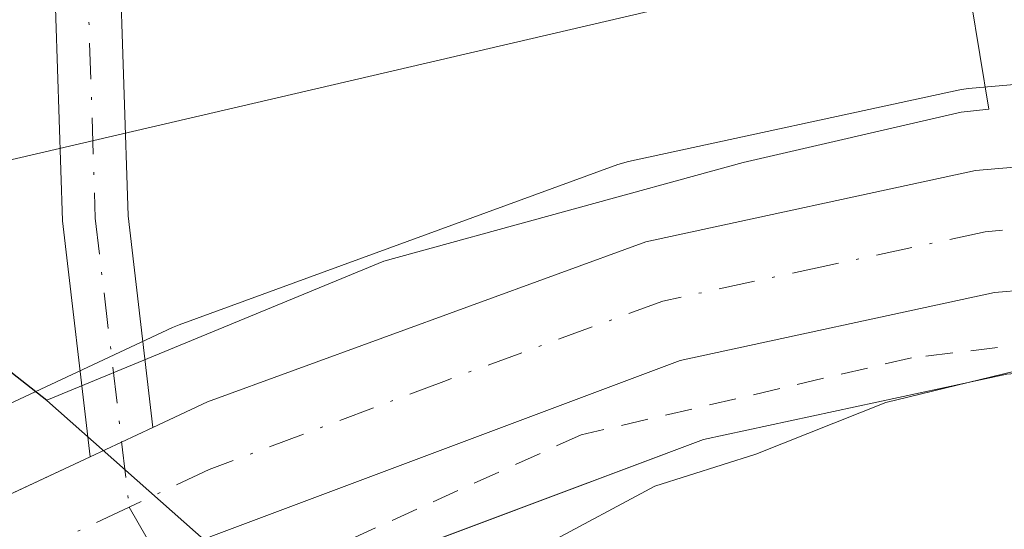
# Model space of a CAD drawing. Units: metres. Extents: x 596758 to 600187, y 4761503 to 4763866.
# Drawn here: x 598729 to 598765, y 4762200 to 4762219 of the extents above; entities that cross this region are included whole.
import ezdxf

# ---------------------------------------------------------------- set-up
doc = ezdxf.new("R2010")
doc.units = ezdxf.units.M
doc.header["$MEASUREMENT"] = 0
doc.linetypes.add('DGN Style 2', pattern=[1.6480167562047852, 0.988810053722871, -0.6592067024819142])
doc.linetypes.add('DGN Style 4', pattern=[2.6384748266838614, 1.318413404963828, -0.6592067024819142, 0.001648016756204785, -0.6592067024819142])
for name, color, linetype, lineweight in [('Alambrada', 7, 'DGN Style 2', 0), ('Arbolado forestal CxS', 92, 'Continuous', 0), ('Camino Cxs', 7, 'Continuous', 0), ('Camino eje', 30, 'DGN Style 4', 13), ('Carretera de calzada única Cxs', 7, 'Continuous', 13), ('Carretera de calzada única eje', 7, 'DGN Style 4', 0), ('Curva de nivel normal', 30, 'Continuous', 0), ('Entidad de ámbito territorial', 7, 'Continuous', 0), ('Entidad de ámbito territorial CxS', 92, 'Continuous', 0), ('Espacio natural protegido', 121, 'Continuous', 13), ('Espacio natural protegido CxS', 121, 'Continuous', 0), ('Núcleo urbano CxS', 7, 'Continuous', 0), ('Pista no pavimentada eje', 91, 'DGN Style 4', 0), ('Prado CxS', 92, 'Continuous', 0)]:
    doc.layers.add(name, color=color, linetype=linetype, lineweight=lineweight)

# ---------------------------------------------------------------- blocks, each defined once
blk = doc.blocks.new('*U11')
at = {"layer": 'Núcleo urbano CxS', "color": 7, "linetype": 'Continuous', "lineweight": 0}
for points in [[(599154.6529000001, 4762125.250700001, 548.2957000000024), (599064.6277000001, 4762145.5119, 546.8166999999958), (599031.2100999998, 4762152.879100001, 546.4492000000029), (598991.7977, 4762161.399800001, 546.4570999999996), (598940.2339000005, 4762172.862700001, 545.6306999999942), (598873.1423000004, 4762188.021500001, 545.4747999999963), (598838.3271000005, 4762195.887499999, 545.178700000004), (598789.8321000002, 4762205.8695, 545.2498999999953), (598776.4035, 4762207.1678, 545.2023000000045), (598764.7065000003, 4762206.167300001, 545.2302999999956), (598753.6275000004, 4762203.774, 545.272100000002), (598736.8054999998, 4762197.473099999, 545.443299999999), (598732.6759000003, 4762195.5349, 545.4358999999968), (598687.7342999997, 4762174.395099999, 544.8815999999933), (598675.8038999997, 4762168.783500001, 544.5720000000001), (598653.7308999998, 4762158.061699999, 544.9628999999986), (598653.6617000002, 4762158.029100001, 544.9646999999968), (598617.6331000002, 4762141.649800001, 544.9695000000065), (598544.0790999997, 4762108.112500001, 545.5758999999962)], [(598668.1623000001, 4762176.9626, 544.7341000000015), (598695.8695, 4762189.922300001, 544.8825999999972), (598704.6897, 4762194.047900001, 545.1579999999958), (598707.5796999997, 4762195.3979, 545.2617000000029), (598734.2390999999, 4762207.867500001, 545.7868000000017), (598734.4811000006, 4762207.9681, 545.7862000000023), (598750.5025000004, 4762213.818800001, 546.2464000000036), (598750.8969000002, 4762213.932499999, 546.2649999999994), (598762.9369000001, 4762216.532500001, 545.931899999996), (598763.0491000004, 4762216.554500001, 545.9278000000049), (598763.3101000005, 4762216.589000001, 545.9174999999959), (598776.1801000005, 4762217.709000001, 546.0782999999938), (598776.4401000004, 4762217.720100001, 546.0926000000036), (598776.7301000003, 4762217.7062, 546.1046999999963), (598791.2500999998, 4762216.2961, 546.5222999999969), (598791.4811000006, 4762216.264599999, 546.5255999999936), (598791.5657000003, 4762216.248299999, 546.5258999999933), (598836.4654999999, 4762206.993000001, 545.4419000000053), (598840.5465000002, 4762206.151699999, 545.6187000000064), (598876.9061000004, 4762197.859999999, 545.4573999999993)]]:
    blk.add_polyline3d(points, dxfattribs=at)
blk = doc.blocks.new('*U19')
at = {"layer": 'Prado CxS', "color": 92, "linetype": 'Continuous', "lineweight": 0}
blk.add_polyline3d([(598687.7342999997, 4762174.395099999, 544.8815999999933), (598732.6759000003, 4762195.5349, 545.4358999999968), (598736.8054999998, 4762197.473099999, 545.443299999999), (598753.6275000004, 4762203.774, 545.272100000002), (598764.7065000003, 4762206.167300001, 545.2302999999956), (598776.4035, 4762207.1678, 545.2023000000045), (598789.8321000002, 4762205.8695, 545.2498999999953)], dxfattribs=at)
blk = doc.blocks.new('*U26')
at = {"layer": 'Espacio natural protegido CxS', "color": 121, "linetype": 'Continuous', "lineweight": 0, "flags": 128}
blk.add_lwpolyline([(598685.4927999991, 4762239.9315), (598729.6399999995, 4762205.218400001), (598741.9502000007, 4762210.2863), (598755.0834000006, 4762213.8891), (598763.0464999997, 4762215.724099999), (598764.0525000005, 4762215.836100001), (598763.0715000004, 4762221.844000001)], dxfattribs=at)

msp = doc.modelspace()

# ---------------------------------------------------------------- linework, layer by layer
at = {"layer": 'Alambrada', "color": 7, "linetype": 'DGN Style 2', "lineweight": 0}
msp.add_polyline3d([(599261.7001, 4762092.710100001, 547.4974999999977), (599247.5701000001, 4762100.460100001, 547.4358000000066), (599225.4301000005, 4762109.8201, 547.5841999999975), (599192.8701, 4762117.840100001, 548.0574000000051), (599158.8400999998, 4762124.9301, 549.4328999999998), (599127.9001000002, 4762131.7601, 548.5592000000033), (599050.5701000001, 4762149.970100001, 546.9462000000058), (599048.8701, 4762150.350099999, 546.9179000000004), (599018.7301000003, 4762156.9101, 546.7783000000054), (598923.3000999996, 4762177.600099999, 545.9614000000003), (598881.4401000004, 4762187.110099999, 545.7762999999978), (598853.8501000004, 4762193.4001, 545.6159000000043), (598800.9200999998, 4762205.340100001, 546.5002999999997), (598785.1601, 4762208.0101, 546.9361000000063), (598774.1901000004, 4762208.3201, 545.5933999999979), (598761.2301000003, 4762206.7601, 545.7461999999941), (598749.1601, 4762203.950099999, 546.5167999999976), (598736.4401000004, 4762198.190099999, 546.4787999999971)], dxfattribs=at)
at = {"layer": 'Arbolado forestal CxS', "color": 92, "linetype": 'Continuous', "lineweight": 0}
for points in [[(598958.5078999996, 4762513.335700001, 576.0286999999954), (598933.1514999997, 4762502.132900001, 584.7189999999973), (598931.0719, 4762501.2139, 585.4869999999937), (598898.8646999998, 4762502.824100001, 594.5840000000027), (598869.8783, 4762501.2139, 603.3549000000058), (598855.9278999995, 4762506.0613, 605.5356999999931), (598833.4013, 4762513.888699999, 608.565300000002), (598819.2160999998, 4762508.2147, 614.0029000000068), (598798.5960999997, 4762494.596700001, 615.5087000000058), (598791.8065, 4762466.3091, 609.3675999999978), (598786.7141000004, 4762413.694499999, 600.494000000006), (598783.3191000001, 4762380.880700001, 595.6095000000059), (598775.3981, 4762359.3825, 588.680600000007), (598744.8775000004, 4762314.499500001, 571.2704999999987), (598729.0793000003, 4762298.813300001, 562.3276999999945), (598741.0469000004, 4762259.6645, 553.3032999999997), (598753.4149000002, 4762269.630100001, 558.3243999999977), (598755.8457000004, 4762220.400699999, 546.1693999999989), (598727.6387, 4762213.826900001, 545.8916999999929), (598695.8695, 4762189.922300001, 544.8825999999972)], [(598958.5078999996, 4762513.335700001, 576.0286999999954), (598933.1514999997, 4762502.132900001, 584.7189999999973), (598931.0719, 4762501.2139, 585.4869999999937), (598898.8646999998, 4762502.824100001, 594.5840000000027), (598869.8783, 4762501.2139, 603.3549000000058), (598855.9278999995, 4762506.0613, 605.5356999999931), (598833.4013, 4762513.888699999, 608.565300000002), (598819.2160999998, 4762508.2147, 614.0029000000068), (598798.5960999997, 4762494.596700001, 615.5087000000058), (598791.8065, 4762466.3091, 609.3675999999978), (598786.7141000004, 4762413.694499999, 600.494000000006), (598783.3191000001, 4762380.880700001, 595.6095000000059), (598775.3981, 4762359.3825, 588.680600000007), (598744.8775000004, 4762314.499500001, 571.2704999999987), (598729.0793000003, 4762298.813300001, 562.3276999999945), (598741.0469000004, 4762259.6645, 553.3032999999997), (598753.4149000002, 4762269.630100001, 558.3243999999977), (598755.8457000004, 4762220.400699999, 546.1693999999989), (598727.6387, 4762213.826900001, 545.8916999999929), (598695.8695, 4762189.922300001, 544.8825999999972)], [(598783.3191000001, 4762380.880700001, 595.6095000000059), (598775.3981, 4762359.3825, 588.680600000007), (598744.8775000004, 4762314.499500001, 571.2704999999987), (598729.0793000003, 4762298.813300001, 562.3276999999945), (598741.0469000004, 4762259.6645, 553.3032999999997), (598753.4149000002, 4762269.630100001, 558.3243999999977), (598755.8457000004, 4762220.400699999, 546.1693999999989), (598727.6387, 4762213.826900001, 545.8916999999929), (598695.8695, 4762189.922300001, 544.8825999999972), (598668.1623000001, 4762176.9626, 544.7341000000015), (598659.2911, 4762172.813100001, 545.0203000000038), (598651.7525000004, 4762169.3683, 544.9903000000049), (598647.0415000003, 4762167.2125, 544.8920000000071), (598645.5806999998, 4762170.372500001, 544.9875000000029), (598619.2619000003, 4762201.087300001, 547.8543000000063), (598599.0208999999, 4762202.765699999, 551.0372000000061), (598563.9379000004, 4762269.2783, 560.1915000000008)], [(598841.7467, 4762221.099300001, 547.4186000000045), (598836.4654999999, 4762206.993000001, 545.4419000000053), (598791.5657000003, 4762216.248299999, 546.5258999999933), (598791.4811000006, 4762216.264599999, 546.5255999999936), (598791.2500999998, 4762216.2961, 546.5222999999969), (598776.7301000003, 4762217.7062, 546.1046999999963), (598776.4401000004, 4762217.720100001, 546.0926000000036), (598776.1801000005, 4762217.709000001, 546.0782999999938), (598763.3101000005, 4762216.589000001, 545.9174999999959), (598763.0491000004, 4762216.554500001, 545.9278000000049), (598762.9369000001, 4762216.532500001, 545.931899999996), (598750.8969000002, 4762213.932499999, 546.2649999999994), (598750.5025000004, 4762213.818800001, 546.2464000000036), (598734.4811000006, 4762207.9681, 545.7862000000023), (598734.2390999999, 4762207.867500001, 545.7868000000017), (598707.5796999997, 4762195.3979, 545.2617000000029), (598704.6897, 4762194.047900001, 545.1579999999958), (598695.8695, 4762189.922300001, 544.8825999999972), (598727.6387, 4762213.826900001, 545.8916999999929), (598755.8457000004, 4762220.400699999, 546.1693999999989)], [(598836.4654999999, 4762206.993000001, 545.4419000000053), (598791.5657000003, 4762216.248299999, 546.5258999999933), (598791.4811000006, 4762216.264599999, 546.5255999999936), (598791.2500999998, 4762216.2961, 546.5222999999969), (598776.7301000003, 4762217.7062, 546.1046999999963), (598776.4401000004, 4762217.720100001, 546.0926000000036), (598776.1801000005, 4762217.709000001, 546.0782999999938), (598763.3101000005, 4762216.589000001, 545.9174999999959), (598763.0491000004, 4762216.554500001, 545.9278000000049), (598762.9369000001, 4762216.532500001, 545.931899999996), (598750.8969000002, 4762213.932499999, 546.2649999999994), (598750.5025000004, 4762213.818800001, 546.2464000000036), (598734.4811000006, 4762207.9681, 545.7862000000023), (598734.2390999999, 4762207.867500001, 545.7868000000017), (598707.5796999997, 4762195.3979, 545.2617000000029), (598704.6897, 4762194.047900001, 545.1579999999958), (598695.8695, 4762189.922300001, 544.8825999999972)]]:
    msp.add_polyline3d(points, dxfattribs=at)
at = {"layer": 'Camino Cxs', "color": 7, "linetype": 'Continuous', "lineweight": 0, "extrusion": (0.01747692030903246, 0.00817461469478607, 0.9998138491394805), "elevation": 49938.9376214076, "flags": 128}
msp.add_lwpolyline([(4059984.425812801, -2559512.399456989), (4059984.425812801, -2559509.870202601)], dxfattribs=at)
at = {"layer": 'Camino Cxs', "color": 7, "linetype": 'Continuous', "lineweight": 0}
for points in [[(598731.2304999996, 4762203.148399999, 545.8853999999993), (598730.2187000001, 4762211.765699999, 546.4553000000016), (598729.7357000001, 4762226.5737, 548.1800999999978), (598732.1728999997, 4762237.459899999, 555.0380000000005), (598734.6785000004, 4762243.514900001, 553.3178000000044)], [(598732.1445000004, 4762226.347100001, 547.1771000000008), (598732.6140999999, 4762211.9451, 546.6754999999976), (598733.5210999995, 4762204.219699999, 545.8365999999951), (598731.2304999996, 4762203.148399999, 545.8853999999993), (598730.2187000001, 4762211.765699999, 546.4553000000016), (598729.7357000001, 4762226.5737, 548.1800999999978)], [(598732.1445000004, 4762226.347100001, 547.1771000000008), (598732.6140999999, 4762211.9451, 546.6754999999976), (598733.5210999995, 4762204.219799999, 545.8365999999951)]]:
    msp.add_polyline3d(points, dxfattribs=at)
at = {"layer": 'Camino eje', "color": 30, "linetype": 'DGN Style 4', "lineweight": 13}
msp.add_polyline3d([(598736.3148999996, 4762244.3311, 551.7329999999929), (598733.3213000001, 4762237.096700001, 554.1766000000061), (598730.9401000004, 4762226.4605, 547.6633000000002), (598731.4162999997, 4762211.8555, 546.5182000000059), (598732.6545000002, 4762201.3101, 545.9781999999977)], dxfattribs=at)
at = {"layer": 'Carretera de calzada única Cxs', "color": 7, "linetype": 'Continuous', "lineweight": 13, "extrusion": (0.01747692030903246, 0.00817461469478607, 0.9998138491394805), "elevation": 49938.9376214076, "flags": 128}
msp.add_lwpolyline([(4059984.425812801, -2559512.399456989), (4059984.425812801, -2559509.870202601)], dxfattribs=at)
at = {"layer": 'Carretera de calzada única Cxs', "color": 7, "linetype": 'Continuous', "lineweight": 13, "extrusion": (-0.4231526664862645, 0.9057427325988425, 0.02391491563743956), "elevation": 4059989.230931238, "flags": 128}
msp.add_lwpolyline([(-2558084.543580955, -96576.2080829762), (-2558089.034276523, -96574.62533030499), (-2558167.063559524, -96576.03553362665)], dxfattribs=at)
at = {"layer": 'Carretera de calzada única Cxs', "color": 7, "linetype": 'Continuous', "lineweight": 13}
for points in [[(598540.1901000004, 4762115.0701, 545.7501000000047), (598609.8000999996, 4762146.880100001, 545.1978999999993), (598624.0800999999, 4762153.440099999, 545.2458000000044), (598652.3819000004, 4762166.357899999, 545.133799999996), (598653.0000999998, 4762166.6402, 545.1481000000058), (598656.4654999999, 4762168.2236, 545.7128999999986), (598660.5500999996, 4762170.090100001, 547.2951999999932), (598731.2304999996, 4762203.148399999, 545.8853999999993), (598733.5210999995, 4762204.219699999, 545.8365999999951), (598735.5100999996, 4762205.1501, 546.1389999999956), (598751.5301000001, 4762211.0001, 549.1417999999976), (598763.5701000001, 4762213.600099999, 547.229800000001), (598776.4401000004, 4762214.720100001, 547.2948000000034), (598790.9600999998, 4762213.3101, 546.7243000000017), (598839.9101, 4762203.220100001, 546.594299999997), (598876.2600999996, 4762194.9301, 545.6699999999983), (598923.0301000001, 4762184.970100001, 545.8717999999935), (598992.6901000004, 4762169.4301, 547.4970999999932), (599031.7100999998, 4762160.5701, 546.7614999999934), (599095.0701000001, 4762146.9101, 553.9453999999969), (599156.3701, 4762133.090100001, 565.8313000000053)], [(598733.5210999995, 4762204.219799999, 545.8365999999951), (598735.5100999996, 4762205.1501, 546.1389999999956), (598751.5301000001, 4762211.0001, 549.1417999999976), (598763.5701000001, 4762213.600099999, 547.229800000001), (598776.4401000004, 4762214.720100001, 547.2948000000034), (598790.9600999998, 4762213.3101, 546.7243000000017), (598839.9101, 4762203.220100001, 546.594299999997), (598876.2600999996, 4762194.9301, 545.6699999999983), (598923.0301000001, 4762184.970100001, 545.8717999999935), (598992.6901000004, 4762169.4301, 547.4970999999932), (599031.7100999998, 4762160.5701, 546.7614999999934), (599095.0701000001, 4762146.9101, 553.9453999999969), (599156.3701, 4762133.090100001, 565.8313000000053), (599210.4600999998, 4762121.050100001, 547.8197999999975), (599217.9401000004, 4762119.090100001, 547.6855000000069), (599225.3501000004, 4762116.7301, 547.6732000000047), (599241.3901000004, 4762110.840100001, 547.6483000000007), (599251.1700999998, 4762106.5801, 547.493100000007), (599268.2801000001, 4762098.210100001, 547.0335999999952), (599269.6901000004, 4762097.5101, 546.9449000000022), (599278.9401000004, 4762092.7501, 546.8306000000011)], [(599155.3000999996, 4762128.1801, 552.2890999999945), (599065.2801000001, 4762148.440099999, 547.2121999999945), (599031.8501000004, 4762155.8101, 546.7737000000052), (598992.4401000004, 4762164.3301, 547.6968999999954), (598940.8901000004, 4762175.790100001, 545.9646000000066), (598838.9600999998, 4762198.8201, 545.6913999999961), (598790.2801000001, 4762208.840100001, 546.2657999999938), (598776.4200999998, 4762210.1801, 545.7483999999968), (598764.2600999996, 4762209.140100001, 545.618100000007), (598752.7801000001, 4762206.6601, 546.0964999999997), (598735.6401000004, 4762200.2401, 546.1128999999928), (598733.7695000004, 4762199.3643, 546.4366000000009), (598731.3901000004, 4762198.2601, 547.0109999999986), (598674.5100999996, 4762171.4901, 549.7173000000039), (598652.4200999998, 4762160.7601, 545.1138999999966), (598616.3901000004, 4762144.380100001, 545.171100000007), (598542.8300999999, 4762110.840100001, 545.8156000000017)], [(599276.6601, 4762088.8101, 547.090400000001), (599266.7100999998, 4762093.790100001, 547.2502999999997), (599265.3000999996, 4762094.4301, 547.3237999999983), (599239.4801000003, 4762106.1801, 547.4407000000066), (599230.9600999998, 4762109.460100001, 547.569399999993), (599216.5301000001, 4762114.2601, 547.619399999996), (599188.8701, 4762120.9001, 549.4673999999941), (599155.3000999996, 4762128.1801, 552.2890999999945), (599065.2801000001, 4762148.440099999, 547.2121999999945), (599031.8501000004, 4762155.8101, 546.7737000000052), (598992.4401000004, 4762164.3301, 547.6968999999954), (598940.8901000004, 4762175.790100001, 545.9646000000066), (598838.9600999998, 4762198.8201, 545.6913999999961), (598790.2801000001, 4762208.840100001, 546.2657999999938), (598776.4200999998, 4762210.1801, 545.7483999999968), (598764.2600999996, 4762209.140100001, 545.618100000007), (598752.7801000001, 4762206.6601, 546.0964999999997), (598735.6401000004, 4762200.2401, 546.1128999999928)]]:
    msp.add_polyline3d(points, dxfattribs=at)
at = {"layer": 'Carretera de calzada única eje', "color": 7, "linetype": 'DGN Style 4', "lineweight": 0}
for points in [[(599125.1700999998, 4762137.550100001, 553.9419000000053), (599080.1700999998, 4762147.6801, 547.148199999996), (599048.5000999998, 4762154.5101, 546.9670000000042), (599031.7801000001, 4762158.1801, 546.7437000000064), (599012.0701000001, 4762162.440099999, 546.5013000000035), (598992.5701000001, 4762166.880100001, 548.1361999999936), (598966.7801000001, 4762172.600099999, 546.040399999998), (598931.9600999998, 4762180.380100001, 545.9689000000071), (598908.5701000001, 4762185.350099999, 545.8846999999951), (598857.6001000004, 4762196.880100001, 545.5246999999945), (598839.4200999998, 4762201.0101, 545.9235000000045), (598815.0800999999, 4762206.020099999, 545.6781000000046), (598790.6201, 4762211.0801, 546.1922999999952), (598783.6901000004, 4762211.7501, 546.1150000000052), (598776.4200999998, 4762212.440099999, 545.8047999999981), (598770.0000999998, 4762211.9001, 545.7841999999946), (598763.9200999998, 4762211.360099999, 546.0752000000066), (598758.1700999998, 4762210.130100001, 546.3877999999969), (598752.1401000004, 4762208.8301, 547.0056999999942), (598744.1401000004, 4762205.9001, 546.1854000000021), (598735.5701000001, 4762202.6801, 545.6606999999931), (598732.6545000002, 4762201.3101, 545.9781999999977)], [(598732.6545000002, 4762201.3101, 545.9781999999977), (598705.0100999996, 4762188.3201, 547.1203999999998), (598667.5301000001, 4762170.790100001, 546.8741000000009), (598656.4801000003, 4762165.4301, 545.1719000000012), (598655.4981000006, 4762164.980900001, 545.1518000000069)]]:
    msp.add_polyline3d(points, dxfattribs=at)
at = {"layer": 'Curva de nivel normal', "color": 30, "linetype": 'Continuous', "lineweight": 0, "elevation": 545, "flags": 128}
msp.add_lwpolyline([(598727.3700000001, 4762187.4101), (598730.0201000003, 4762189.199999999), (598733.2401000002, 4762190.550100001), (598735.6399999997, 4762193.390100001), (598739.9798999997, 4762194.569900001), (598744.4400000004, 4762196.450099999), (598747.9001000002, 4762199.960000001), (598751.8499999996, 4762202.0801), (598755.5401, 4762203.239900001), (598760.2901, 4762205.129899999), (598770.1700999998, 4762207.530200001), (598775.8300999999, 4762207.92), (598781.9500000002, 4762207.0101), (598792.7801999999, 4762205.960000001)], dxfattribs=at)
at = {"layer": 'Entidad de ámbito territorial', "color": 7, "linetype": 'Continuous', "lineweight": 0, "flags": 128}
msp.add_lwpolyline([(598476.4529999993, 4762404.291999999), (598685.4919999992, 4762239.922000002), (598729.6389999999, 4762205.208000002), (598737.0979999999, 4762198.606000002), (598747.6089999985, 4762190.680999998), (598753.8099999977, 4762186.202), (598763.7989999979, 4762189.882000002), (598787.4099999992, 4762190.935000002), (598803.8269999981, 4762188.090000001), (598818.3639999992, 4762183.189), (598839.931999999, 4762174.437), (598869.7459999992, 4762155.881000001), (598900.2579999992, 4762132.124999999), (598936.007, 4762105.893000001), (598954.0189999986, 4762097.225000001), (598970.4649999999, 4762091.966000002), (598989.1739999996, 4762088.641), (599032.4729999985, 4762078.760999998), (599052.5729999995, 4762065.418999999), (599078.5149999985, 4762052.022000002), (599092.1659999999, 4762046.856000002), (599100.3209999999, 4762044.669000002), (599113.5360000003, 4762044.069999999)], dxfattribs=at)
at = {"layer": 'Entidad de ámbito territorial CxS', "color": 92, "linetype": 'Continuous', "lineweight": 0, "flags": 128}
msp.add_lwpolyline([(598476.4530000002, 4762404.291999999), (598685.4920000001, 4762239.922000002), (598729.6390000007, 4762205.208000001), (598737.0980000007, 4762198.606000002), (598747.6089999994, 4762190.681), (598753.8099999985, 4762186.201999999), (598763.7989999988, 4762189.882), (598787.41, 4762190.935000001), (598803.8269999989, 4762188.09), (598818.3640000002, 4762183.188999999), (598839.9319999998, 4762174.437000001), (598869.746, 4762155.881), (598900.258, 4762132.124999999), (598936.0070000007, 4762105.893), (598954.0189999995, 4762097.225000001), (598970.4650000008, 4762091.966000001), (598989.1740000005, 4762088.641000001), (599032.4729999994, 4762078.760999999), (599052.5730000003, 4762065.419000001), (599078.5149999994, 4762052.022000001), (599092.1660000007, 4762046.856000001), (599100.3210000007, 4762044.669000001), (599113.5360000012, 4762044.07)], dxfattribs=at)
at = {"layer": 'Espacio natural protegido', "color": 121, "linetype": 'Continuous', "lineweight": 13, "flags": 128}
msp.add_lwpolyline([(598685.4927999983, 4762239.931500001), (598729.6399999987, 4762205.218399999), (598741.9501999998, 4762210.2863), (598755.0833999999, 4762213.889099999), (598763.0464999989, 4762215.724099998), (598764.0524999995, 4762215.8361), (598763.0714999996, 4762221.844)], dxfattribs=at)
at = {"layer": 'Núcleo urbano CxS', "color": 7, "linetype": 'Continuous', "lineweight": 0}
for points in [[(598836.4654999999, 4762206.993000001, 545.4419000000053), (598791.5657000003, 4762216.248299999, 546.5258999999933), (598791.4811000006, 4762216.264599999, 546.5255999999936), (598791.2500999998, 4762216.2961, 546.5222999999969), (598776.7301000003, 4762217.7062, 546.1046999999963), (598776.4401000004, 4762217.720100001, 546.0926000000036), (598776.1801000005, 4762217.709000001, 546.0782999999938), (598763.3101000005, 4762216.589000001, 545.9174999999959), (598763.0491000004, 4762216.554500001, 545.9278000000049), (598762.9369000001, 4762216.532500001, 545.931899999996), (598750.8969000002, 4762213.932499999, 546.2649999999994), (598750.5025000004, 4762213.818800001, 546.2464000000036), (598734.4811000006, 4762207.9681, 545.7862000000023), (598734.2390999999, 4762207.867500001, 545.7868000000017), (598707.5796999997, 4762195.3979, 545.2617000000029), (598704.6897, 4762194.047900001, 545.1579999999958), (598695.8695, 4762189.922300001, 544.8825999999972)], [(599280.7152000006, 4762083.4365, 545.0553000000073), (599275.3179000001, 4762086.1271, 546.1230000000069), (599265.4183, 4762091.081900001, 546.5672999999952), (599264.0588999996, 4762091.698899999, 546.6416999999929), (599238.3189000003, 4762103.412500001, 547.0583000000044), (599229.9471000005, 4762106.635500001, 547.1518999999971), (599215.7049000004, 4762111.373000001, 547.2789000000049), (599188.2018999998, 4762117.975299999, 547.9752000000008), (599154.6529000001, 4762125.250700001, 548.2957000000024), (599064.6277000001, 4762145.5119, 546.8166999999958), (599031.2100999998, 4762152.879100001, 546.4492000000029), (598991.7977, 4762161.399800001, 546.4570999999996), (598940.2339000005, 4762172.862700001, 545.6306999999942), (598873.1423000004, 4762188.021500001, 545.4747999999963), (598838.3271000005, 4762195.887499999, 545.178700000004), (598789.8321000002, 4762205.8695, 545.2498999999953), (598776.4035, 4762207.1678, 545.2023000000045), (598764.7065000003, 4762206.167300001, 545.2302999999956), (598753.6275000004, 4762203.774, 545.272100000002), (598736.8054999998, 4762197.473099999, 545.443299999999), (598732.6759000003, 4762195.5349, 545.4358999999968), (598687.7342999997, 4762174.395099999, 544.8815999999933)]]:
    msp.add_polyline3d(points, dxfattribs=at)
at = {"layer": 'Pista no pavimentada eje', "color": 91, "linetype": 'DGN Style 4', "lineweight": 0}
msp.add_polyline3d([(598732.6545000002, 4762201.3101, 545.9781999999977), (598734.6902999999, 4762197.756899999, 546.7486000000063), (598736.6501000002, 4762193.665100001, 551.3717999999935), (598737.8551000003, 4762191.2751, 552.2231999999931), (598738.9751000004, 4762189.0601, 553.4670000000042), (598743.4550999999, 4762177.6951, 561.1855999999971), (598744.3651000002, 4762175.7301, 562.5570000000008), (598745.5201000003, 4762173.245100001, 563.8383999999933), (598748.4051000001, 4762171.850099999, 564.3169999999955), (598749.7351000002, 4762171.8375, 563.3849000000046), (598753.5251000002, 4762172.550100001, 564.1866000000009), (598756.8201000001, 4762173.225099999, 566.3027000000002), (598761.1951000001, 4762174.515100001, 564.233699999997), (598765.6700999998, 4762175.8301, 557.6886999999988), (598770.9650999998, 4762176.170100001, 550.0387999999948), (598774.1451000003, 4762175.8051, 548.0617000000057), (598777.1001000004, 4762175.470100001, 548.1726000000053), (598779.7651000004, 4762174.8201, 547.6521000000066), (598782.2950999998, 4762174.200099999, 547.2682000000059), (598792.1651, 4762171.145099999, 545.0973999999987)], dxfattribs=at)
at = {"layer": 'Prado CxS', "color": 92, "linetype": 'Continuous', "lineweight": 0}
msp.add_polyline3d([(599280.7152000006, 4762083.4365, 545.0553000000073), (599275.3179000001, 4762086.1271, 546.1230000000069), (599265.4183, 4762091.081900001, 546.5672999999952), (599264.0588999996, 4762091.698899999, 546.6416999999929), (599238.3189000003, 4762103.412500001, 547.0583000000044), (599229.9471000005, 4762106.635500001, 547.1518999999971), (599215.7049000004, 4762111.373000001, 547.2789000000049), (599188.2018999998, 4762117.975299999, 547.9752000000008), (599154.6529000001, 4762125.250700001, 548.2957000000024), (599064.6277000001, 4762145.5119, 546.8166999999958), (599031.2100999998, 4762152.879100001, 546.4492000000029), (598991.7977, 4762161.399800001, 546.4570999999996), (598940.2339000005, 4762172.862700001, 545.6306999999942), (598873.1423000004, 4762188.021500001, 545.4747999999963), (598838.3271000005, 4762195.887499999, 545.178700000004), (598789.8321000002, 4762205.8695, 545.2498999999953), (598776.4035, 4762207.1678, 545.2023000000045), (598764.7065000003, 4762206.167300001, 545.2302999999956), (598753.6275000004, 4762203.774, 545.272100000002), (598736.8054999998, 4762197.473099999, 545.443299999999), (598732.6759000003, 4762195.5349, 545.4358999999968), (598687.7342999997, 4762174.395099999, 544.8815999999933)], dxfattribs=at)

# ---------------------------------------------------------------- block references
at = {"layer": 'Espacio natural protegido CxS', "color": 121, "linetype": 'Continuous', "lineweight": 0}
msp.add_blockref('*U26', (0, 0), dxfattribs=at)
at = {"layer": 'Núcleo urbano CxS', "color": 7, "linetype": 'Continuous', "lineweight": 0}
msp.add_blockref('*U11', (0, 0), dxfattribs=at)
at = {"layer": 'Prado CxS', "color": 92, "linetype": 'Continuous', "lineweight": 0}
msp.add_blockref('*U19', (0, 0), dxfattribs=at)

doc.saveas('drawing.dxf')
